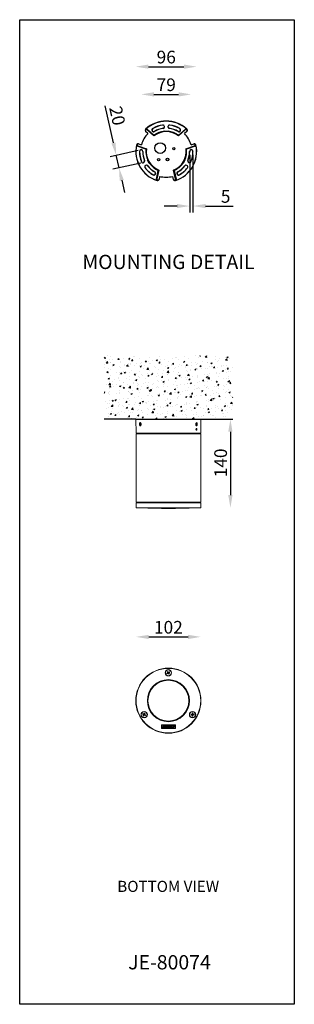
# Model space of a CAD drawing. Extents: x 148 to 27170, y -5145 to 2224.
import ezdxf

# ---------------------------------------------------------------- set-up
doc = ezdxf.new("R2010")
doc.units = 0
doc.header["$MEASUREMENT"] = 0
doc.layers.get('0').update_dxf_attribs({"linetype": 'CONTINUOUS'})
doc.layers.get('DEFPOINTS').update_dxf_attribs({"linetype": 'CONTINUOUS'})
doc.layers.add('AM_VIS', color=7, linetype='CONTINUOUS', lineweight=30)
doc.styles.get("Standard").update_dxf_attribs({"font": 'arial_0.ttf'})
doc.dimstyles.new('RUNG$0', dxfattribs={"dimscale": 0.75, "dimtxt": 2.5, "dimasz": 2.5, "dimexe": 1.25, "dimexo": 0.625, "dimtad": 1, "dimzin": 1, "dimdsep": 46, "dimlunit": 6, "dimtxsty": 'Standard', "dimcen": 2.5, "dimclrd": 5, "dimclre": 5, "dimclrt": 2, "dimadec": 0, "dimazin": 2, "dimtm": 1e-09, "dimtfac": 1, "dimtmove": 0, "dimatfit": 3, "dimfxl": 1, "dimtolj": 1, "dimtzin": 0, "dimarcsym": 0})

# ---------------------------------------------------------------- blocks, each defined once
blk = doc.blocks.new('*D186')
at = {"color": 5, "lineweight": -2, "transparency": 16777216}
for p, q in [((434.3, -3803.7), (434.3, -3894.7)), ((439.3, -3803.7), (439.3, -3894.7)), ((414.3, -3884.7), (394.3, -3884.7)), ((459.3, -3884.7), (502.6, -3884.7))]:
    blk.add_line(p, q, dxfattribs=at)
at = {"color": 5, "transparency": 16777216}
for points in [[(414.3, -3881.4), (414.3, -3888), (434.3, -3884.7)], [(459.3, -3881.4), (459.3, -3888), (439.3, -3884.7)]]:
    blk.add_solid(points, dxfattribs=at)
at = {"layer": 'DEFPOINTS', "color": 0, "transparency": 16777216}
for p in [(434.3, -3798.7), (439.3, -3798.7), (439.3, -3884.7)]:
    blk.add_point(p, dxfattribs=at)
at = {"color": 2, "transparency": 16777216, "insert": (490.9, -3869.5), "char_height": 20, "attachment_point": 5}
blk.add_mtext('\\A1;5', dxfattribs=at)
blk = doc.blocks.new('*D187')
at = {"color": 5, "lineweight": -2, "transparency": 16777216}
blk.add_line((369.3, -3664.7), (425.3, -3664.7), dxfattribs=at)
at = {"color": 5, "transparency": 16777216}
for points in [[(369.3, -3661.3), (369.3, -3668), (349.3, -3664.7)], [(425.3, -3661.3), (425.3, -3668), (445.3, -3664.7)]]:
    blk.add_solid(points, dxfattribs=at)
at = {"layer": 'DEFPOINTS', "color": 0, "transparency": 16777216}
for p in [(445.3, -3664.7), (349.3, -3798.7), (445.3, -3798.7)]:
    blk.add_point(p, dxfattribs=at)
at = {"color": 2, "transparency": 16777216, "insert": (397.3, -3649.5), "char_height": 20, "attachment_point": 5}
blk.add_mtext('\\A1;96', dxfattribs=at)
blk = doc.blocks.new('*D188')
at = {"color": 5, "lineweight": -2, "transparency": 16777216}
blk.add_line((377.8, -3708.4), (416.8, -3708.4), dxfattribs=at)
at = {"color": 5, "transparency": 16777216}
for points in [[(377.8, -3705.1), (377.8, -3711.8), (357.8, -3708.4)], [(416.8, -3705.1), (416.8, -3711.8), (436.8, -3708.4)]]:
    blk.add_solid(points, dxfattribs=at)
at = {"layer": 'DEFPOINTS', "color": 0, "transparency": 16777216}
for p in [(436.8, -3708.4), (357.8, -3798.4), (436.8, -3798.4)]:
    blk.add_point(p, dxfattribs=at)
at = {"color": 2, "transparency": 16777216, "insert": (397.3, -3693.2), "char_height": 20, "attachment_point": 5}
blk.add_mtext('\\A1;79', dxfattribs=at)
blk = doc.blocks.new('*D189')
at = {"color": 5, "lineweight": -2, "transparency": 16777216}
for p, q in [((314.1, -3785.1), (301.2, -3726.5)), ((352.9, -3797), (308.7, -3806.8)), ((322.9, -3824.6), (318.5, -3804.6)), ((357.3, -3816.9), (313.1, -3826.7)), ((327.2, -3844.1), (331.5, -3863.6))]:
    blk.add_line(p, q, dxfattribs=at)
at = {"color": 5, "transparency": 16777216}
for points in [[(317.4, -3784.4), (310.9, -3785.8), (318.5, -3804.6)], [(330.4, -3843.4), (323.9, -3844.8), (322.9, -3824.6)]]:
    blk.add_solid(points, dxfattribs=at)
at = {"layer": 'DEFPOINTS', "color": 0, "transparency": 16777216}
for p in [(357.8, -3795.9), (362.2, -3815.9), (322.9, -3824.6)]:
    blk.add_point(p, dxfattribs=at)
at = {"color": 2, "transparency": 16777216, "insert": (320.2, -3742.2), "char_height": 20, "attachment_point": 5, "rotation": 282.4797}
blk.add_mtext('\\A1;20', dxfattribs=at)
blk = doc.blocks.new('*D209')
at = {"color": 5, "lineweight": -2, "transparency": 16777216}
blk.add_line((498.5, -4241.1), (498.5, -4341.1), dxfattribs=at)
at = {"color": 5, "transparency": 16777216}
for points in [[(495.1, -4241.1), (501.8, -4241.1), (498.5, -4221.1)], [(495.1, -4341.1), (501.8, -4341.1), (498.5, -4361.1)]]:
    blk.add_solid(points, dxfattribs=at)
at = {"layer": 'DEFPOINTS', "color": 0, "transparency": 16777216}
for p in [(452.1, -4221.1), (451.6, -4361.1), (498.5, -4361.1)]:
    blk.add_point(p, dxfattribs=at)
at = {"color": 2, "transparency": 16777216, "insert": (473.1, -4290.2), "char_height": 20, "attachment_point": 2, "rotation": 90}
blk.add_mtext('\\A1;140', dxfattribs=at)
blk = doc.blocks.new('*D211')
at = {"color": 5, "lineweight": -2, "transparency": 16777216}
blk.add_line((369.7, -4564.9), (431.7, -4564.9), dxfattribs=at)
at = {"color": 5, "transparency": 16777216}
for points in [[(369.7, -4561.6), (369.7, -4568.3), (349.7, -4564.9)], [(431.7, -4561.6), (431.7, -4568.3), (451.7, -4564.9)]]:
    blk.add_solid(points, dxfattribs=at)
at = {"layer": 'DEFPOINTS', "color": 0, "transparency": 16777216}
for p in [(451.7, -4564.9), (349.7, -4665.6), (451.7, -4665.6)]:
    blk.add_point(p, dxfattribs=at)
at = {"color": 2, "transparency": 16777216, "insert": (400.7, -4549.7), "char_height": 20, "attachment_point": 5}
blk.add_mtext('\\A1;102', dxfattribs=at)

msp = doc.modelspace()

# ---------------------------------------------------------------- hatches: boundary and pattern name
at = {"layer": 'AM_VIS', "lineweight": 15}
h = msp.add_hatch(dxfattribs=at)
h.set_pattern_fill('AR-CONC', color=5, scale=3, style=0)
h.set_pattern_definition([(50, (-2617.598, -1738.551), (21.517805, -1.882564), [2.25, -24.75]), (355, (-2617.598, -1738.55), (-4.16254, 22.56576), [1.8, -19.8]), (100.4514, (-2615.805, -1738.708), (17.35528, 20.68319), [1.9122, -21.03426]), (46.1842, (-2617.598, -1732.55), (32.01723, -4.96557), [3.375, -37.125]), (96.6356, (-2614.93, -1732.965), (28.03988, 29.22354), [2.8683, -31.5514]), (351.1842, (-2617.598, -1732.55), (28.03986, 29.22356), [2.7, -29.7]), (21, (-2614.598, -1734.051), (17.90721, -12.07857), [2.25, -24.75]), (326, (-2614.598, -1734.05), (7.29946, 21.7545), [1.8, -19.8]), (71.4514, (-2613.106, -1735.058), (25.20668, 9.67591), [1.9122, -21.03426]), (37.5, (-2617.598, -1738.551), (0.364796, 9.986816), [0, -19.56, 0, -20.1, 0, -19.875]), (7.5, (-2617.598, -1738.551), (7.892086, 11.83235), [0, -11.46, 0, -19.11, 0, -7.575]), (327.5, (-2624.288, -1738.551), (16.014673, -0.676646), [0, -7.5, 0, -23.4, 0, -31.05]), (317.5, (-2627.288, -1738.551), (17.495585, 3.00315), [0, -9.75, 0, -15.54, 0, -22.05])])
h.paths.add_polyline_path([(452.1, -4221.1), (349.3, -4221.1), (299.3, -4221.1), (299.3, -4121.1), (502.1, -4121.1), (502.1, -4221.1)])
edge = h.paths.add_edge_path()
edge.add_line((448.7, -4221.1), (448.7, -4220.6))
edge.add_line((445.6, -4221.1), (445.6, -4220.6))
edge.add_line((433.6, -4220.6), (445.6, -4220.6))
edge.add_line((445.6, -4220.6), (447.6, -4220.6))
edge.add_line((448.7, -4220.6), (447.6, -4220.6))
edge.add_line((447.5, -4221.1), (447.6, -4220.6))
edge.add_line((433.6, -4221.1), (433.6, -4220.6))
edge.add_line((433.1, -4220.6), (433.6, -4220.6))
edge.add_line((433.1, -4220.6), (433.1, -4221.1))
edge.add_line((433.1, -4220.6), (368.3, -4220.6))
edge.add_line((367.8, -4221.1), (367.8, -4220.6))
edge.add_line((368.3, -4221.1), (368.3, -4220.6))
edge.add_line((355.8, -4220.6), (355.8, -4221.1))
edge.add_line((353.8, -4220.6), (355.8, -4220.6))
edge.add_line((353.8, -4220.6), (353.9, -4221.1))
edge.add_line((353.8, -4220.6), (352.7, -4220.6))
edge.add_line((355.8, -4220.6), (367.8, -4220.6))
edge.add_line((367.8, -4220.6), (368.3, -4220.6))

# ---------------------------------------------------------------- linework, layer by layer
at = {"color": 0}
for p, q in [((394.6, -3759.8), (394.6, -3759.4)), ((400, -3759.4), (400, -3759.8)), ((364.3, -3764.5), (364.4, -3765.8)), ((368.5, -3770.2), (364.8, -3766.9)), ((367.1, -3763.4), (377.8, -3773)), ((377.7, -3774), (367.1, -3764.4)), ((377.8, -3773), (377.7, -3774)), ((394.3, -3766.3), (400.2, -3766.3)), ((394.3, -3766.6), (394.3, -3766.3)), ((394.3, -3766.6), (394.5, -3767.2)), ((400.2, -3766.6), (400, -3767.2)), ((400.2, -3766.3), (400.2, -3766.6)), ((416.7, -3773), (427.5, -3763.4)), ((416.7, -3773), (416.8, -3774)), ((427.4, -3764.4), (416.8, -3774)), ((429.7, -3766.9), (426, -3770.2)), ((430.2, -3764.5), (430.2, -3765.8)), ((352.3, -3786.7), (351.1, -3787.3)), ((365.3, -3794.7), (351.6, -3790.2)), ((352.4, -3789.8), (366.1, -3794.2)), ((353.5, -3786.6), (358.2, -3788.1)), ((428.4, -3794.2), (442.1, -3789.8)), ((442.9, -3790.2), (429.2, -3794.7)), ((436.4, -3788.1), (441.1, -3786.6)), ((443.4, -3787.3), (442.3, -3786.7)), ((366.1, -3794.2), (365.3, -3794.7)), ((428.4, -3794.2), (429.2, -3794.7)), ((361.8, -3816.1), (362.2, -3815.9)), ((364.9, -3820.5), (364.5, -3820.8)), ((367.7, -3812.4), (368, -3812.2)), ((370.6, -3817.5), (367.7, -3812.4)), ((368.6, -3812.1), (368, -3812.2)), ((370.9, -3817.3), (370.6, -3817.5)), ((371.3, -3816.8), (370.9, -3817.3)), ((423.2, -3816.8), (423.6, -3817.3)), ((423.9, -3817.5), (423.6, -3817.3)), ((426.8, -3812.4), (423.9, -3817.5)), ((426.5, -3812.2), (425.9, -3812.1)), ((426.5, -3812.2), (426.8, -3812.4)), ((430, -3820.8), (429.6, -3820.5)), ((432.4, -3815.9), (432.7, -3816.1)), ((381.8, -3842.5), (384.8, -3828.4)), ((385.6, -3828), (382.6, -3842)), ((385.6, -3828), (384.8, -3828.4)), ((386.9, -3837.9), (385.9, -3842.7)), ((408.7, -3842.7), (407.6, -3837.9)), ((409.8, -3828.4), (408.9, -3828)), ((411.9, -3842), (408.9, -3828)), ((409.8, -3828.4), (412.8, -3842.5)), ((385.2, -3843.7), (384.1, -3844.4)), ((409.4, -3843.7), (410.5, -3844.4)), ((349.3, -4221.1), (299.3, -4221.1)), ((452.1, -4221.1), (502.1, -4221.1))]:
    msp.add_line(p, q, dxfattribs=at)
at = {"color": 7, "linetype": 'Continuous', "lineweight": 15}
for p, q in [((349.3, -4221.1), (349.7, -4243.1)), ((375, -4221.1), (349.3, -4221.1)), ((355.7, -4229.6), (355.9, -4227.9)), ((356.8, -4227.5), (355.9, -4227.9)), ((357, -4227.9), (355.9, -4227.9)), ((357.4, -4228.7), (356.8, -4227.5)), ((452.1, -4221.1), (375, -4221.1)), ((444, -4229.6), (444.3, -4227.9)), ((445.1, -4227.5), (444.3, -4227.9)), ((445.7, -4228.7), (445.1, -4227.5)), ((451.7, -4243.1), (452.1, -4221.1)), ((349.7, -4243.1), (375.2, -4243.1)), ((351.7, -4243.1), (351.7, -4244.1)), ((356.3, -4230.8), (355.7, -4229.6)), ((357.3, -4229.6), (355.7, -4229.6)), ((356.3, -4230.8), (357.1, -4230.4)), ((357.4, -4228.7), (357.1, -4230.4)), ((375.2, -4243.1), (451.7, -4243.1)), ((444.6, -4230.8), (444, -4229.6)), ((444.2, -4228.7), (445.7, -4228.7)), ((444.4, -4230.4), (445.5, -4230.4)), ((444.6, -4230.8), (445.5, -4230.4)), ((445.7, -4228.7), (445.5, -4230.4)), ((449.7, -4244.1), (449.7, -4243.1)), ((349.7, -4244.1), (349.7, -4352.1)), ((451.7, -4244.1), (349.7, -4244.1)), ((451.7, -4352.1), (451.7, -4244.1)), ((451.7, -4352.1), (349.7, -4352.1)), ((351.7, -4352.1), (351.7, -4353.1)), ((449.7, -4353.1), (449.7, -4352.1)), ((349.7, -4353.1), (349.8, -4361.1)), ((400.7, -4353.1), (349.7, -4353.1)), ((400.7, -4361.1), (349.8, -4361.1)), ((368.2, -4361.1), (368.2, -4361.3)), ((368.2, -4361.3), (368.5, -4361.6)), ((368.2, -4361.3), (382.9, -4361.3)), ((383.1, -4361.6), (368.5, -4361.6)), ((382.9, -4361.3), (433.2, -4361.3)), ((432.9, -4361.6), (383.1, -4361.6)), ((389.7, -4361.6), (389.7, -4362.1)), ((389.7, -4362.1), (411.7, -4362.1)), ((451.7, -4353.1), (400.7, -4353.1)), ((451.6, -4361.1), (400.7, -4361.1)), ((411.7, -4361.6), (411.7, -4362.1)), ((432.9, -4361.6), (433.2, -4361.3)), ((433.2, -4361.3), (433.2, -4361.1)), ((451.6, -4361.1), (451.7, -4353.1)), ((398.4, -4622.5), (399.6, -4621.7)), ((398.9, -4623.4), (398.4, -4622.5)), ((398.9, -4619.9), (399.8, -4619.3)), ((399.8, -4621.1), (398.9, -4619.9)), ((400.2, -4622.6), (398.9, -4623.4)), ((400.2, -4622.6), (399.6, -4621.7)), ((399.8, -4619.3), (400.6, -4620.6)), ((399.8, -4621.1), (400.6, -4620.6)), ((401.6, -4622.1), (400.8, -4622.7)), ((401.6, -4624), (400.8, -4622.7)), ((401.2, -4620.7), (402.5, -4619.9)), ((401.2, -4620.7), (401.8, -4621.6)), ((401.6, -4622.1), (402.5, -4623.4)), ((402.5, -4623.4), (401.6, -4624)), ((403, -4620.7), (401.8, -4621.6)), ((402.5, -4619.9), (403, -4620.7)), ((360.2, -4687), (360.6, -4686.1)), ((361.5, -4687.7), (360.2, -4687)), ((360.6, -4686.1), (362, -4686.8)), ((361, -4689.6), (361.7, -4688.2)), ((362, -4690), (361, -4689.6)), ((361.5, -4687.7), (362, -4686.8)), ((362.6, -4688.7), (361.7, -4688.2)), ((362.6, -4688.7), (362, -4690)), ((362.6, -4686.6), (363.2, -4685.2)), ((362.6, -4686.6), (363.5, -4687)), ((363.2, -4685.2), (364.2, -4685.7)), ((363.7, -4687.6), (363.2, -4688.5)), ((364.6, -4689.2), (363.2, -4688.5)), ((364.2, -4685.7), (363.5, -4687)), ((363.7, -4687.6), (365, -4688.3)), ((365, -4688.3), (364.6, -4689.2)), ((436.3, -4687.3), (437.8, -4687.2)), ((436.4, -4688.3), (436.3, -4687.3)), ((437.9, -4688.2), (436.4, -4688.3)), ((437.9, -4688.2), (437.9, -4687.2)), ((438.2, -4685.2), (439.2, -4685.2)), ((438.2, -4686.7), (438.2, -4685.2)), ((438.2, -4686.7), (439.3, -4686.7)), ((439.4, -4688.5), (438.3, -4688.6)), ((438.4, -4690.1), (438.3, -4688.6)), ((439.5, -4690), (438.4, -4690.1)), ((439.2, -4685.2), (439.3, -4686.7)), ((439.4, -4688.5), (439.5, -4690)), ((439.7, -4687.1), (441.2, -4687)), ((439.7, -4687.1), (439.8, -4688.1)), ((441.3, -4688), (439.8, -4688.1)), ((441.2, -4687), (441.3, -4688)), ((389.7, -4709.6), (389.7, -4703.6)), ((389.7, -4703.6), (411.7, -4703.6)), ((411.7, -4709.6), (389.7, -4709.6)), ((390.3, -4704.2), (393.7, -4704.2)), ((390.3, -4709), (390.3, -4704.2)), ((411.1, -4709), (390.3, -4709)), ((391.5, -4708), (392.5, -4705.5)), ((393.5, -4708), (391.5, -4708)), ((393.5, -4705.5), (392.5, -4705.5)), ((393.5, -4705.5), (392.9, -4707.2)), ((392.9, -4707.2), (393.8, -4707.2)), ((393.8, -4707.2), (393.5, -4708)), ((393.7, -4704.2), (395.2, -4705.2)), ((393.8, -4708), (394.7, -4705.5)), ((394.8, -4708), (393.8, -4708)), ((394.7, -4705.5), (395.7, -4705.5)), ((395.7, -4705.5), (394.8, -4708)), ((395.2, -4705.2), (396.7, -4704.2)), ((396.7, -4704.2), (411.1, -4704.2)), ((397, -4707.1), (397.2, -4706.6)), ((397.4, -4707.1), (397, -4707.1)), ((397.2, -4706.6), (398.8, -4706.6)), ((398.8, -4706.4), (397.7, -4706.4)), ((398.3, -4708), (399.7, -4705.5)), ((399.3, -4708), (398.3, -4708)), ((400, -4706.6), (399.3, -4708)), ((399.7, -4705.5), (400.8, -4705.5)), ((399.9, -4708), (400, -4706.6)), ((400.6, -4708), (399.9, -4708)), ((401.6, -4706.6), (400.6, -4708)), ((400.8, -4705.5), (400.7, -4706.8)), ((400.7, -4706.8), (401.6, -4705.5)), ((401.2, -4708), (401.6, -4706.6)), ((402.2, -4708), (401.2, -4708)), ((401.6, -4705.5), (402.7, -4705.5)), ((402.7, -4705.5), (402.2, -4708)), ((402.4, -4708), (404.3, -4705.5)), ((403.5, -4708), (402.4, -4708)), ((403.7, -4707.7), (403.5, -4708)), ((403.7, -4707.7), (404.5, -4707.7)), ((404.1, -4707.1), (404.6, -4706.3)), ((404.5, -4707.1), (404.1, -4707.1)), ((404.3, -4705.5), (405.5, -4705.5)), ((404.6, -4706.3), (404.5, -4707.1)), ((404.5, -4707.7), (404.5, -4708)), ((404.5, -4708), (405.6, -4708)), ((404.6, -4706.3), (404.6, -4706.3)), ((405.5, -4705.5), (405.6, -4708)), ((405.8, -4708), (406.7, -4705.5)), ((406.8, -4708), (405.8, -4708)), ((406.7, -4705.5), (407.7, -4705.5)), ((407.3, -4706.7), (406.8, -4708)), ((407.7, -4708), (407.3, -4706.7)), ((407.7, -4705.5), (408.1, -4706.8)), ((408.7, -4708), (407.7, -4708)), ((408.1, -4706.8), (408.6, -4705.5)), ((408.6, -4705.5), (409.6, -4705.5)), ((409.6, -4705.5), (408.7, -4708)), ((411.1, -4704.2), (411.1, -4709)), ((411.7, -4703.6), (411.7, -4709.6))]:
    msp.add_line(p, q, dxfattribs=at)
msp.add_line((349.3, -4221.1), (452.1, -4221.1))
msp.add_lwpolyline([(166.3, -3590.5), (599.2, -3590.5), (599.2, -5144.9), (166.3, -5144.9)], close=True)
at = {"color": 7, "linetype": 'Continuous', "lineweight": 15, "flags": 128}
for points in [[(356.6, -4226.7), (356.4, -4226.7), (356.1, -4226.8), (355.9, -4227.1), (355.7, -4227.4), (355.5, -4227.8), (355.4, -4228.3), (355.3, -4228.9), (355.3, -4229.4), (355.4, -4230), (355.5, -4230.4), (355.7, -4230.9), (355.9, -4231.2), (356.1, -4231.4), (356.4, -4231.6), (356.6, -4231.6)], [(445.7, -4230.9), (445.9, -4230.4), (446, -4229.9), (446.1, -4229.4), (446.1, -4228.9), (446, -4228.3), (445.9, -4227.8), (445.7, -4227.4), (445.5, -4227.1), (445.3, -4226.8), (445, -4226.7), (444.8, -4226.7)], [(444.6, -4231.5), (444.7, -4231.6), (445, -4231.6), (445.3, -4231.4), (445.5, -4231.2), (445.7, -4230.9)]]:
    msp.add_lwpolyline(points, dxfattribs=at)
at = {"color": 0}
for centre, radius in [((387.7, -3793.2), 8.5), ((409.2, -3794.1), 1.71), ((385.3, -3811.4), 1.71), ((399.2, -3811.4), 2.16), ((399.2, -3811.4), 2)]:
    msp.add_circle(centre, radius, dxfattribs=at)
at = {"color": 7, "linetype": 'Continuous', "lineweight": 15}
for centre, radius in [((400.7, -4665.6), 51.4), ((400.7, -4665.6), 51), ((400.7, -4665.6), 50.9), ((400.7, -4621.6), 5), ((400.7, -4621.6), 4.65), ((400.7, -4665.6), 33.2), ((400.7, -4665.6), 33), ((400.7, -4665.6), 32.5), ((400.7, -4665.6), 32.2), ((362.6, -4687.6), 5), ((362.6, -4687.6), 4.65), ((438.8, -4687.6), 5), ((438.8, -4687.6), 4.65)]:
    msp.add_circle(centre, radius, dxfattribs=at)
at = {"color": 0}
for centre, radius, start, end in [((397.3, -3798.7), 48, 47.4844, 132.5133), ((397.3, -3798.7), 47.8, 47.6426, 132.3574), ((397.3, -3798.7), 42.2, 97.5529, 120.4196), ((397.3, -3798.7), 42, 97.2865, 120.4196), ((392, -3759.4), 2.51, 0.0356, 97.5172), ((392.3, -3759.6), 2.51, 51.8749, 97.2676), ((392, -3759.8), 2.51, 277.6648, 359.9704), ((392.3, -3759.5), 2.51, 277.3034, 315.1144), ((402.5, -3759.4), 2.51, 82.4828, 179.9644), ((402.5, -3759.8), 2.51, 180.0296, 262.3352), ((402.3, -3759.5), 2.51, 224.8856, 262.6966), ((402.3, -3759.6), 2.51, 82.7324, 128.125), ((397.3, -3798.7), 42, 59.5804, 82.7135), ((397.3, -3798.7), 42.2, 59.5804, 82.4471), ((397.3, -3798.7), 40.5, 135.1746, 164.8239), ((365.8, -3764.5), 1.51, 132.5341, 180.2712), ((365.9, -3765.7), 1.51, 133.6247, 227.962), ((397.3, -3798.7), 47.1, 133.1929, 133.5903), ((366.1, -3764.5), 1.5, 47.9752, 132.3822), ((366.1, -3765.5), 1.5, 47.9742, 133.2188), ((377.3, -3764.7), 2.71, 120.4196, 300.4196), ((377.3, -3764.7), 2.5, 120.4196, 300.4196), ((397.3, -3798.7), 31.5, 51.7155, 128.2845), ((397.3, -3798.7), 32.2, 95.2156, 127.1828), ((397.3, -3798.7), 37, 97.2878, 120.4196), ((397.3, -3798.7), 36.8, 97.6353, 120.4196), ((397.3, -3798.7), 31.6, 85.0498, 94.9502), ((397.3, -3798.7), 32.2, 52.8172, 84.7844), ((397.3, -3798.7), 37, 59.5804, 82.7122), ((397.3, -3798.7), 36.8, 59.5804, 82.3647), ((417.3, -3764.7), 2.71, 239.5804, 59.5804), ((417.3, -3764.7), 2.5, 239.5804, 59.5804), ((397.3, -3798.7), 40.5, 15.1746, 44.8239), ((428.4, -3765.5), 1.5, 46.7812, 132.0258), ((428.5, -3764.5), 1.5, 47.6178, 132.0248), ((397.3, -3798.7), 47.1, 46.4075, 46.8071), ((428.7, -3764.5), 1.51, 359.7241, 47.4637), ((428.7, -3765.7), 1.51, 312.0307, 46.3731), ((397.3, -3798.7), 48, 167.4844, 252.5133), ((397.3, -3798.7), 47.8, 167.6426, 252.3574), ((351.9, -3788.7), 1.51, 119.7241, 167.4637), ((352, -3788.8), 1.5, 167.6178, 252.0248), ((397.3, -3798.7), 47.1, 166.4075, 166.8071), ((352.9, -3788.3), 1.5, 166.7812, 252.0258), ((353, -3788), 1.51, 72.0307, 166.3731), ((397.3, -3798.7), 48, 287.4844, 12.5133), ((397.3, -3798.7), 47.8, 287.6426, 12.3574), ((441.5, -3788), 1.51, 13.6247, 107.962), ((441.6, -3788.3), 1.5, 287.9742, 13.2188), ((442.5, -3788.8), 1.5, 287.9752, 12.3822), ((397.3, -3798.7), 47.1, 13.1929, 13.5903), ((442.7, -3788.7), 1.51, 12.5341, 60.2712), ((357.8, -3798.4), 2.71, 359.5804, 179.5804), ((397.3, -3798.7), 42.2, 179.5804, 202.4471), ((357.8, -3798.4), 2.5, 359.5804, 179.5804), ((397.3, -3798.7), 42, 179.5804, 202.7135), ((397.3, -3798.7), 37, 179.5804, 202.7122), ((397.3, -3798.7), 36.8, 179.5804, 202.3647), ((397.3, -3798.7), 32.2, 172.8172, 204.7844), ((397.3, -3798.7), 31.5, 171.7155, 248.2845), ((397.3, -3798.7), 31.5, 291.7155, 8.2845), ((397.3, -3798.7), 32.2, 335.2156, 7.1828), ((397.3, -3798.7), 36.8, 337.6353, 0.4196), ((397.3, -3798.7), 37, 337.2878, 0.4196), ((436.8, -3798.4), 2.71, 0.4196, 180.4196), ((436.8, -3798.4), 2.5, 0.4196, 180.4196), ((397.3, -3798.7), 42, 337.2865, 0.4196), ((397.3, -3798.7), 42.2, 337.5529, 0.4196), ((360.6, -3813.9), 2.51, 202.4828, 299.9644), ((360.8, -3814), 2.51, 202.7324, 248.125), ((360.9, -3813.7), 2.51, 300.0296, 22.3352), ((360.8, -3814), 2.51, 344.8856, 22.6966), ((365.8, -3822.9), 2.51, 120.0356, 217.5172), ((365.8, -3822.7), 2.51, 171.8749, 217.2676), ((366.1, -3822.7), 2.51, 37.6648, 119.9704), ((365.8, -3822.7), 2.51, 37.3034, 75.1144), ((397.3, -3798.7), 37, 217.2878, 240.4196), ((397.3, -3798.7), 36.8, 217.6353, 240.4196), ((397.3, -3798.7), 31.6, 205.0498, 214.9502), ((397.3, -3798.7), 32.2, 215.2156, 247.1828), ((397.3, -3798.7), 32.2, 292.8172, 324.7844), ((397.3, -3798.7), 36.8, 299.5804, 322.3647), ((397.3, -3798.7), 37, 299.5804, 322.7122), ((397.3, -3798.7), 31.6, 325.0498, 334.9502), ((428.4, -3822.7), 2.51, 60.0296, 142.3352), ((428.7, -3822.7), 2.51, 104.8856, 142.6966), ((428.7, -3822.9), 2.51, 322.4828, 59.9644), ((428.7, -3822.7), 2.51, 322.7324, 8.125), ((433.6, -3813.7), 2.51, 157.6648, 239.9704), ((433.7, -3814), 2.51, 157.3034, 195.1144), ((434, -3813.9), 2.51, 240.0356, 337.5172), ((433.7, -3814), 2.51, 291.8749, 337.2676), ((397.3, -3798.7), 42, 217.2865, 240.4196), ((397.3, -3798.7), 42.2, 217.5529, 240.4196), ((377.8, -3833.1), 2.71, 240.4196, 60.4196), ((377.8, -3833.1), 2.5, 240.4196, 60.4196), ((397.3, -3798.7), 40.5, 255.1746, 284.8239), ((416.8, -3833.1), 2.71, 119.5804, 299.5804), ((416.8, -3833.1), 2.5, 119.5804, 299.5804), ((397.3, -3798.7), 42, 299.5804, 322.7135), ((397.3, -3798.7), 42.2, 299.5804, 322.4471), ((383.2, -3842.8), 1.5, 167.9752, 252.3822), ((384.1, -3842.3), 1.5, 167.9742, 253.2188), ((383.3, -3843.1), 1.51, 252.5341, 300.2712), ((397.3, -3798.7), 47.1, 253.1929, 253.5903), ((384.4, -3842.4), 1.51, 253.6247, 347.962), ((410.1, -3842.4), 1.51, 192.0307, 286.3731), ((411.2, -3843.1), 1.51, 239.7241, 287.4637), ((397.3, -3798.7), 47.1, 286.4075, 286.8071), ((410.4, -3842.3), 1.5, 286.7812, 12.0258), ((411.3, -3842.8), 1.5, 287.6178, 12.0248)]:
    msp.add_arc(centre, radius, start, end, dxfattribs=at)
at = {"color": 7, "linetype": 'Continuous', "lineweight": 15}
for centre, radius, start, end in [((400.7, -4621.6), 1.06, 152.0978, 184.2174), ((400.7, -4621.6), 0.851, 85.9165, 160.3987), ((400.7, -4621.6), 0.851, 160.3987, 175.9165), ((400.7, -4621.6), 0.851, 175.9165, 250.3987), ((400.7, -4621.6), 1.06, 242.0978, 274.2174), ((400.7, -4621.6), 0.851, 250.3987, 265.9165), ((400.7, -4621.6), 1.06, 62.0978, 94.2174), ((400.7, -4621.6), 0.851, 265.9165, 340.3987), ((400.7, -4621.6), 0.851, 70.3987, 85.9165), ((400.7, -4621.6), 0.851, 355.9165, 70.3987), ((400.7, -4621.6), 0.851, 340.3987, 355.9165), ((400.7, -4621.6), 1.06, 332.0978, 4.2174), ((362.6, -4687.6), 1.06, 182.0978, 214.2174), ((362.6, -4687.6), 0.851, 115.9165, 190.3987), ((362.6, -4687.6), 0.851, 190.3987, 205.9165), ((362.6, -4687.6), 0.851, 205.9165, 280.3987), ((362.6, -4687.6), 1.06, 92.0978, 124.2174), ((362.6, -4687.6), 0.851, 100.3987, 115.9165), ((362.6, -4687.6), 0.851, 25.9165, 100.3987), ((362.6, -4687.6), 1.06, 272.0978, 304.2174), ((362.6, -4687.6), 0.851, 280.3987, 295.9165), ((362.6, -4687.6), 0.851, 295.9165, 10.3987), ((362.6, -4687.6), 0.851, 10.3987, 25.9165), ((362.6, -4687.6), 1.06, 2.0978, 34.2174), ((438.8, -4687.6), 1.06, 122.0978, 154.2174), ((438.8, -4687.6), 1.06, 212.0978, 244.2174), ((438.8, -4687.6), 0.851, 145.9165, 220.3987), ((438.8, -4687.6), 0.851, 130.3987, 145.9165), ((438.8, -4687.6), 0.851, 220.3987, 235.9165), ((438.8, -4687.6), 0.851, 55.9165, 130.3987), ((438.8, -4687.6), 0.851, 235.9165, 310.3987), ((438.8, -4687.6), 1.06, 32.0978, 64.2174), ((438.8, -4687.6), 0.851, 40.3987, 55.9165), ((438.8, -4687.6), 1.06, 302.0978, 334.2174), ((438.8, -4687.6), 0.851, 310.3987, 325.9165), ((438.8, -4687.6), 0.851, 325.9165, 40.3987)]:
    msp.add_arc(centre, radius, start, end, dxfattribs=at)
for points, knots in [([(357.3, -4227.5), (357.2, -4227.3), (356.9, -4226.9), (356.5, -4226.6), (356.1, -4226.6), (355.7, -4226.9), (355.4, -4227.4), (355.2, -4228.1), (355.1, -4229), (355.2, -4229.8), (355.3, -4230.6), (355.6, -4231.2), (356, -4231.6), (356.4, -4231.7), (356.8, -4231.5), (357.2, -4231), (357.5, -4230.4), (357.6, -4229.6), (357.6, -4228.7), (357.5, -4228), (357.3, -4227.6), (357.3, -4227.5)], [0, 0, 0, 0, 0.053699, 0.107402, 0.161031, 0.214595, 0.268211, 0.321929, 0.375674, 0.429354, 0.482976, 0.536613, 0.590292, 0.64397, 0.697625, 0.751285, 0.804968, 0.858638, 0.912267, 0.965897, 1, 1, 1, 1]), ([(444.2, -4227.4), (444.1, -4227.6), (443.9, -4228), (443.8, -4228.9), (443.8, -4229.7), (444, -4230.5), (444.2, -4231.1), (444.6, -4231.6), (445.1, -4231.7), (445.5, -4231.5), (445.8, -4231.1), (446.1, -4230.5), (446.3, -4229.7), (446.3, -4228.8), (446.2, -4228), (446, -4227.3), (445.6, -4226.8), (445.2, -4226.6), (444.8, -4226.7), (444.4, -4227), (444.3, -4227.3), (444.2, -4227.4)], [0, 0, 0, 0, 0.053733, 0.107467, 0.161155, 0.214781, 0.268414, 0.322089, 0.37577, 0.429427, 0.483084, 0.536765, 0.590439, 0.644072, 0.697698, 0.751389, 0.805137, 0.858843, 0.912446, 0.966013, 1, 1, 1, 1]), ([(444.4, -4236.1), (444.4, -4236.2), (444.3, -4236.5), (444.2, -4237), (444.2, -4237.5), (444.3, -4238), (444.5, -4238.3), (444.7, -4238.6), (444.9, -4238.7), (445.2, -4238.6), (445.4, -4238.3), (445.6, -4237.9), (445.7, -4237.5), (445.7, -4236.9), (445.6, -4236.4), (445.5, -4236), (445.3, -4235.7), (445.1, -4235.6), (444.8, -4235.7), (444.6, -4235.8), (444.5, -4236), (444.4, -4236.1)], [0, 0, 0, 0, 0.053719, 0.107437, 0.16114, 0.214813, 0.268476, 0.322153, 0.375836, 0.429515, 0.483194, 0.536876, 0.590551, 0.644216, 0.697888, 0.751592, 0.805314, 0.85901, 0.912654, 0.96628, 1, 1, 1, 1]), ([(399.9, -4621.6), (399.8, -4621.6), (399.8, -4621.6), (399.7, -4621.7), (399.7, -4621.7), (399.6, -4621.7)], [0, 0, 0, 0, 0.23856, 0.872012, 1, 1, 1, 1]), ([(399.8, -4621.1), (399.8, -4621.1), (399.8, -4621.2), (399.8, -4621.3), (399.9, -4621.3), (399.9, -4621.3)], [0, 0, 0, 0, 0.127988, 0.76144, 1, 1, 1, 1]), ([(400.2, -4622.6), (400.2, -4622.6), (400.3, -4622.5), (400.3, -4622.5), (400.4, -4622.4), (400.4, -4622.4)], [0, 0, 0, 0, 0.127988, 0.76144, 1, 1, 1, 1]), ([(400.8, -4620.8), (400.8, -4620.8), (400.7, -4620.7), (400.7, -4620.6), (400.6, -4620.6), (400.6, -4620.6)], [0, 0, 0, 0, 0.23856, 0.872012, 1, 1, 1, 1]), ([(400.6, -4622.5), (400.7, -4622.5), (400.7, -4622.6), (400.7, -4622.6), (400.8, -4622.7), (400.8, -4622.7)], [0, 0, 0, 0, 0.23856, 0.872012, 1, 1, 1, 1]), ([(401.2, -4620.7), (401.2, -4620.7), (401.1, -4620.7), (401.1, -4620.8), (401, -4620.8), (401, -4620.8)], [0, 0, 0, 0, 0.127988, 0.76144, 1, 1, 1, 1]), ([(401.6, -4622.1), (401.6, -4622.1), (401.6, -4622.1), (401.6, -4622), (401.5, -4621.9), (401.5, -4621.9)], [0, 0, 0, 0, 0.127988, 0.76144, 1, 1, 1, 1]), ([(401.6, -4621.7), (401.6, -4621.7), (401.6, -4621.6), (401.7, -4621.6), (401.8, -4621.6), (401.8, -4621.6)], [0, 0, 0, 0, 0.23856, 0.872012, 1, 1, 1, 1]), ([(355.1, -4642.2), (355.1, -4642.2), (355.2, -4642.2), (355.3, -4641.8), (355.6, -4641.3), (356, -4640.7), (356.4, -4639.9), (356.8, -4639.2), (357.2, -4638.6), (357.5, -4638.1), (357.6, -4637.9), (357.6, -4637.9), (357.6, -4637.9)], [0, 0, 0, 0, 0.086815, 0.194078, 0.301372, 0.408747, 0.516122, 0.62345, 0.730788, 0.838172, 0.945532, 1, 1, 1, 1]), ([(357.3, -4638.4), (357.2, -4638.6), (356.9, -4638.9), (356.5, -4639.6), (356.1, -4640.3), (355.7, -4641), (355.4, -4641.6), (355.2, -4642.1), (355.1, -4642.2), (355.1, -4642.2)], [0, 0, 0, 0, 0.142942, 0.285892, 0.428645, 0.571226, 0.713946, 0.856938, 1, 1, 1, 1]), ([(357.6, -4637.9), (357.6, -4638), (357.5, -4638), (357.3, -4638.3), (357.3, -4638.4)], [0, 0, 0, 0, 0.611285, 1, 1, 1, 1]), ([(444.2, -4638.5), (444.1, -4638.3), (443.9, -4638), (443.8, -4637.9), (443.8, -4637.9)], [0, 0, 0, 0, 0.499993, 1, 1, 1, 1]), ([(443.8, -4637.9), (443.8, -4637.9), (443.8, -4637.9), (444, -4638.2), (444.2, -4638.7), (444.6, -4639.3), (445.1, -4640.1), (445.5, -4640.8), (445.8, -4641.4), (446.1, -4641.9), (446.3, -4642.2), (446.3, -4642.2), (446.3, -4642.2)], [0, 0, 0, 0, 0.075191, 0.182455, 0.289736, 0.397101, 0.504476, 0.611803, 0.719132, 0.826509, 0.933871, 1, 1, 1, 1]), ([(446.3, -4642.2), (446.2, -4642.1), (446.2, -4642), (446, -4641.5), (445.6, -4640.9), (445.2, -4640.2), (444.8, -4639.5), (444.4, -4638.9), (444.3, -4638.6), (444.2, -4638.5)], [0, 0, 0, 0, 0.150666, 0.301513, 0.452521, 0.603412, 0.754013, 0.904511, 1, 1, 1, 1]), ([(444.4, -4639.1), (444.4, -4639.1), (444.3, -4638.9), (444.2, -4638.8), (444.2, -4638.8)], [0, 0, 0, 0, 0.499998, 1, 1, 1, 1]), ([(444.2, -4638.8), (444.2, -4638.8), (444.2, -4638.8), (444.3, -4639), (444.5, -4639.3), (444.7, -4639.7), (444.9, -4640.1), (445.2, -4640.5), (445.4, -4640.9), (445.6, -4641.2), (445.7, -4641.4), (445.7, -4641.4), (445.7, -4641.4)], [0, 0, 0, 0, 0.074476, 0.181826, 0.289161, 0.396519, 0.503891, 0.611256, 0.718621, 0.825992, 0.93335, 1, 1, 1, 1]), ([(445.7, -4641.4), (445.7, -4641.3), (445.6, -4641.3), (445.5, -4641), (445.3, -4640.6), (445.1, -4640.2), (444.8, -4639.7), (444.6, -4639.4), (444.5, -4639.2), (444.4, -4639.1)], [0, 0, 0, 0, 0.150856, 0.301801, 0.452799, 0.60372, 0.754497, 0.905224, 1, 1, 1, 1]), ([(361.5, -4687.7), (361.5, -4687.7), (361.6, -4687.7), (361.7, -4687.7), (361.7, -4687.8), (361.8, -4687.8)], [0, 0, 0, 0, 0.127988, 0.76144, 1, 1, 1, 1]), ([(361.8, -4688), (361.8, -4688), (361.8, -4688.1), (361.8, -4688.2), (361.7, -4688.2), (361.7, -4688.2)], [0, 0, 0, 0, 0.23856, 0.872012, 1, 1, 1, 1]), ([(362.2, -4686.9), (362.2, -4686.9), (362.1, -4686.8), (362.1, -4686.8), (362, -4686.8), (362, -4686.8)], [0, 0, 0, 0, 0.23856, 0.872012, 1, 1, 1, 1]), ([(362.6, -4686.6), (362.6, -4686.6), (362.5, -4686.6), (362.5, -4686.7), (362.5, -4686.8), (362.4, -4686.8)], [0, 0, 0, 0, 0.127988, 0.76144, 1, 1, 1, 1]), ([(362.6, -4688.7), (362.6, -4688.7), (362.7, -4688.6), (362.7, -4688.6), (362.7, -4688.5), (362.8, -4688.5)], [0, 0, 0, 0, 0.127988, 0.76144, 1, 1, 1, 1]), ([(363, -4688.4), (363, -4688.4), (363.1, -4688.4), (363.1, -4688.5), (363.2, -4688.5), (363.2, -4688.5)], [0, 0, 0, 0, 0.23856, 0.872012, 1, 1, 1, 1]), ([(363.4, -4687.3), (363.4, -4687.2), (363.4, -4687.2), (363.4, -4687.1), (363.5, -4687), (363.5, -4687)], [0, 0, 0, 0, 0.23856, 0.872012, 1, 1, 1, 1]), ([(363.7, -4687.6), (363.7, -4687.6), (363.6, -4687.6), (363.5, -4687.5), (363.5, -4687.5), (363.4, -4687.5)], [0, 0, 0, 0, 0.127988, 0.76144, 1, 1, 1, 1]), ([(438.1, -4687.2), (438.1, -4687.2), (438, -4687.2), (437.9, -4687.2), (437.9, -4687.2), (437.8, -4687.2)], [0, 0, 0, 0, 0.23856, 0.872012, 1, 1, 1, 1]), ([(437.9, -4688.2), (437.9, -4688.2), (438, -4688.2), (438.1, -4688.2), (438.1, -4688.2), (438.2, -4688.2)], [0, 0, 0, 0, 0.127988, 0.76144, 1, 1, 1, 1]), ([(438.2, -4686.7), (438.2, -4686.7), (438.2, -4686.8), (438.3, -4686.9), (438.3, -4687), (438.3, -4687)], [0, 0, 0, 0, 0.127988, 0.76144, 1, 1, 1, 1]), ([(438.3, -4688.3), (438.3, -4688.4), (438.3, -4688.4), (438.3, -4688.5), (438.3, -4688.6), (438.3, -4688.6)], [0, 0, 0, 0, 0.23856, 0.872012, 1, 1, 1, 1]), ([(439.3, -4686.9), (439.3, -4686.9), (439.3, -4686.8), (439.3, -4686.7), (439.3, -4686.7), (439.3, -4686.7)], [0, 0, 0, 0, 0.23856, 0.872012, 1, 1, 1, 1]), ([(439.4, -4688.5), (439.4, -4688.5), (439.4, -4688.5), (439.4, -4688.4), (439.4, -4688.3), (439.4, -4688.3)], [0, 0, 0, 0, 0.127988, 0.76144, 1, 1, 1, 1]), ([(439.7, -4687.1), (439.7, -4687.1), (439.6, -4687.1), (439.6, -4687.1), (439.5, -4687.1), (439.5, -4687.1)], [0, 0, 0, 0, 0.127988, 0.76144, 1, 1, 1, 1]), ([(439.5, -4688.1), (439.5, -4688.1), (439.6, -4688.1), (439.7, -4688.1), (439.8, -4688.1), (439.8, -4688.1)], [0, 0, 0, 0, 0.23856, 0.872012, 1, 1, 1, 1]), ([(398.8, -4706.6), (398.7, -4706.8), (398.5, -4707.2), (397.9, -4707.7), (397.2, -4708), (396.5, -4708.1), (396, -4707.9), (395.7, -4707.8), (395.5, -4707.5), (395.4, -4707.2), (395.5, -4706.9), (395.7, -4706.4), (396.1, -4705.9), (396.7, -4705.6), (397.4, -4705.4), (398.1, -4705.5), (398.5, -4705.6), (398.7, -4705.8), (398.8, -4706), (398.8, -4706.2), (398.8, -4706.4), (398.8, -4706.4)], [0, 0, 0, 0, 0.075926, 0.153356, 0.243904, 0.337027, 0.375498, 0.407788, 0.440339, 0.470646, 0.5065, 0.562643, 0.621918, 0.706172, 0.787214, 0.876197, 0.904829, 0.933769, 0.953631, 0.985081, 1, 1, 1, 1]), ([(397.7, -4706.4), (397.7, -4706.4), (397.6, -4706.3), (397.6, -4706.2), (397.4, -4706.2), (397.2, -4706.2), (396.9, -4706.3), (396.7, -4706.5), (396.6, -4706.8), (396.6, -4707), (396.6, -4707.1), (396.6, -4707.2), (396.7, -4707.3), (396.8, -4707.3), (396.9, -4707.3), (397.1, -4707.3), (397.3, -4707.2), (397.4, -4707.2), (397.4, -4707.1)], [0, 0, 0, 0, 0.055374, 0.079827, 0.11797, 0.207571, 0.307006, 0.429878, 0.52308, 0.595081, 0.634748, 0.666331, 0.697877, 0.733111, 0.773752, 0.870637, 0.932221, 1, 1, 1, 1]), ([(403.2, -4716.8), (403.2, -4716.8), (403.1, -4716.8), (402.8, -4716.8), (402.1, -4716.8), (401.4, -4716.8), (400.5, -4716.8), (399.7, -4716.8), (399, -4716.8), (398.5, -4716.8), (398.2, -4716.8), (398.2, -4716.8), (398.2, -4716.8)], [0, 0, 0, 0, 0.094277, 0.201543, 0.308848, 0.416232, 0.52361, 0.630941, 0.738287, 0.845679, 0.953038, 1, 1, 1, 1]), ([(398.2, -4716.8), (398.3, -4716.8), (398.5, -4716.8), (399.1, -4716.9), (399.8, -4716.9), (400.6, -4716.9), (401.5, -4716.9), (402.1, -4716.9), (402.5, -4716.9), (402.6, -4716.9)], [0, 0, 0, 0, 0.150671, 0.301542, 0.452537, 0.603365, 0.753909, 0.90441, 1, 1, 1, 1]), ([(402.6, -4716.9), (402.8, -4716.9), (403.1, -4716.8), (403.2, -4716.8), (403.2, -4716.8)], [0, 0, 0, 0, 0.499991, 1, 1, 1, 1])]:
    msp.add_open_spline(points, degree=3, knots=knots, dxfattribs=at)

# ---------------------------------------------------------------- texts
at = {"insert": (400.8, -3961.7), "char_height": 22.5, "width": 300, "attachment_point": 2}
msp.add_mtext('{\\C2;MOUNTING DETAIL}', dxfattribs=at)
at = {"color": 0, "insert": (320.1, -4950), "char_height": 17.55, "attachment_point": 1}
msp.add_mtext('{\\C2;BOTTOM VIEW}', dxfattribs=at)
at = {"color": 0, "insert": (402.4, -5067.3), "char_height": 22.5, "width": 300, "attachment_point": 2}
msp.add_mtext('{\\C2;JE-80074}', dxfattribs=at)

# ---------------------------------------------------------------- dimensions: what is measured, and where the dimension line sits
at = {"color": 0}
for base, p1, p2, picture, middle in [((445.3, -3664.7), (349.3, -3798.7), (445.3, -3798.7), '*D187', (397.3, -3649.5)), ((436.8, -3708.4), (357.8, -3798.4), (436.8, -3798.4), '*D188', (397.3, -3693.2))]:
    dim = msp.add_linear_dim(base=base, p1=p1, p2=p2, dimstyle='RUNG$0', override={"dimscale": 8, "dimdec": 0, "dimzin": 0, "dimse1": 1, "dimse2": 1, "dimazin": 0, "dimtm": 0, "dimtdec": 4}, dxfattribs=at)
    dim.commit()
    dim.dimension.update_dxf_attribs({"geometry": picture, "text_midpoint": middle})
dim = msp.add_linear_dim(base=(322.9, -3824.6), p1=(357.8, -3795.9), p2=(362.2, -3815.9), angle=282.4797, dimstyle='RUNG$0', override={"dimscale": 8, "dimdec": 0, "dimzin": 0, "dimazin": 0, "dimtm": 0, "dimtdec": 4}, dxfattribs=at)
dim.commit()
dim.dimension.update_dxf_attribs({"geometry": '*D189', "text_midpoint": (305.4, -3745.5), "dimtype": 161})
dim = msp.add_linear_dim(base=(439.3, -3884.7), p1=(434.3, -3798.7), p2=(439.3, -3798.7), dimstyle='RUNG$0', override={"dimscale": 8, "dimdec": 0, "dimzin": 0, "dimazin": 0, "dimtm": 0, "dimtdec": 4, "dimtofl": 0}, dxfattribs=at)
dim.commit()
dim.dimension.update_dxf_attribs({"geometry": '*D186', "text_midpoint": (490.9, -3884.7), "dimtype": 160})
dim = msp.add_linear_dim(base=(498.5, -4361.1), p1=(452.1, -4221.1), p2=(451.6, -4361.1), angle=90, dimstyle='RUNG$0', override={"dimscale": 8, "dimdec": 0, "dimzin": 0, "dimse1": 1, "dimse2": 1, "dimazin": 0, "dimtm": 0, "dimtdec": 4})
dim.commit()
dim.dimension.update_dxf_attribs({"geometry": '*D209', "text_midpoint": (498.5, -4290.2), "dimtype": 160})
dim = msp.add_linear_dim(base=(451.7, -4564.9), p1=(349.7, -4665.6), p2=(451.7, -4665.6), dimstyle='RUNG$0', override={"dimscale": 8, "dimdec": 0, "dimzin": 0, "dimse1": 1, "dimse2": 1, "dimazin": 0, "dimtm": 0, "dimtdec": 4})
dim.commit()
dim.dimension.update_dxf_attribs({"geometry": '*D211', "text_midpoint": (400.7, -4549.7)})

doc.saveas('drawing.dxf')
